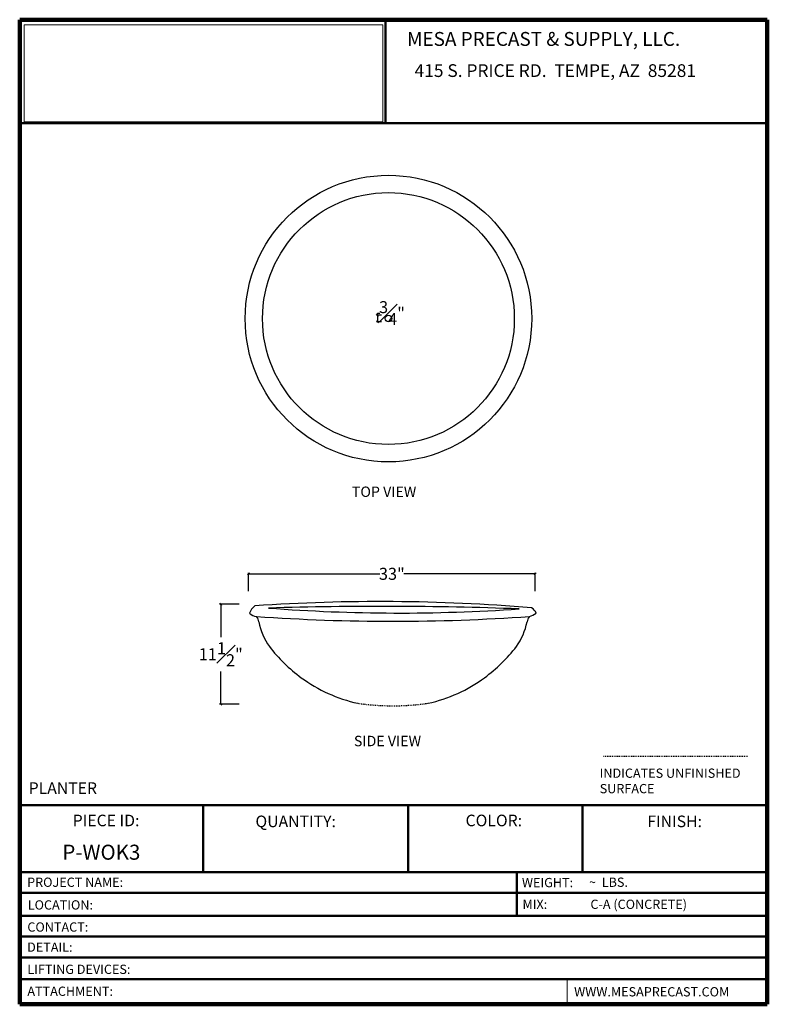
# Model space of a CAD drawing. Units: inches. Extents: x -35 to 51, y -56 to 57.
import ezdxf
from ezdxf.enums import TextEntityAlignment as Align

# ---------------------------------------------------------------- set-up
doc = ezdxf.new("R2010")
doc.units = ezdxf.units.IN
doc.header["$MEASUREMENT"] = 0
doc.linetypes.add('HIDDEN', pattern=[0.375, 0.25, -0.125])
doc.layers.get('0').update_dxf_attribs({"lineweight": 0})
doc.styles.add('_TCW_TXTSTY_1', font='TIMESBD.TTF')
doc.styles.add('_TCW_TXTSTY_2', font='txt')
doc.styles.add('_TCW_TXTSTY_3', font='txt')
doc.styles.get("Standard").update_dxf_attribs({"font": 'TIMES.TTF'})
doc.dimstyles.get("Standard").update_dxf_attribs({"dimtxt": 0.15, "dimasz": 0.25, "dimexe": 0.125, "dimexo": 0.0625, "dimgap": 0.0625, "dimtad": 1, "dimtih": 1, "dimtoh": 1, "dimrnd": 0.01, "dimzin": 3, "dimdsep": 46, "dimtxsty": 'Standard', "dimcen": 0.09, "dimazin": 0, "dimtfac": 1, "dimtdec": 3, "dimtmove": 0, "dimatfit": 3, "dimfxl": 1, "dimfrac": 2, "dimtolj": 1, "dimtzin": 0, "dimarcsym": 0})
picture_1 = doc.add_image_def('image1.jpg', size_in_pixel=(1, 1))

# ---------------------------------------------------------------- blocks, each defined once
blk = doc.blocks.new('_OBLIQUE')
at = {"color": 0, "linetype": 'ByBlock', "lineweight": -2}
blk.add_line((-0.5, -0.5), (0.5, 0.5), dxfattribs=at)
blk = doc.blocks.new('*D2')
at = {"color": 7, "linetype": 'Continuous', "lineweight": -2}
for p, q in [((-9.89, -9.99), (-12.12, -9.99)), ((-11.99, -9.99), (-11.99, -13.76)), ((-11.99, -21.49), (-11.99, -17.71)), ((-9.89, -21.49), (-12.12, -21.49))]:
    blk.add_line(p, q, dxfattribs=at)
at = {"layer": 'Defpoints', "color": 0}
for p in [(-9.83, -9.99), (-11.99, -21.49), (-9.83, -21.49)]:
    blk.add_point(p, dxfattribs=at)
at = {"color": 7, "lineweight": -2, "xscale": 0.25, "yscale": 0.25, "zscale": 0.25}
for p, rotation in [((-11.99, -9.99), 90), ((-11.99, -21.49), 270)]:
    blk.add_blockref('_OBLIQUE', p, dxfattribs=dict(at, rotation=rotation))
at = {"color": 7, "insert": (-11.99, -15.74), "char_height": 1.38, "attachment_point": 5, "style": '_TCW_TXTSTY_2'}
blk.add_mtext('\\A1;11{\\H1.000000x;\\S1#2;}"', dxfattribs=at)
blk = doc.blocks.new('*D3')
at = {"color": 7, "linetype": 'Continuous', "lineweight": -2}
for p, q in [((-8.79, -8.49), (-8.79, -6.35)), ((-8.79, -6.48), (6.32, -6.48)), ((24.21, -6.48), (9.1, -6.48)), ((24.21, -8.49), (24.21, -6.35))]:
    blk.add_line(p, q, dxfattribs=at)
at = {"layer": 'Defpoints', "color": 0}
for p in [(24.21, -6.48), (-8.79, -8.55), (24.21, -8.55)]:
    blk.add_point(p, dxfattribs=at)
at = {"color": 7, "lineweight": -2, "xscale": 0.25, "yscale": 0.25, "zscale": 0.25, "rotation": 180}
blk.add_blockref('_OBLIQUE', (-8.79, -6.48), dxfattribs=at)
at = {"color": 7, "lineweight": -2, "xscale": 0.25, "yscale": 0.25, "zscale": 0.25}
blk.add_blockref('_OBLIQUE', (24.21, -6.48), dxfattribs=at)
at = {"color": 7, "insert": (7.71, -6.48), "char_height": 1.38, "attachment_point": 5, "style": '_TCW_TXTSTY_2'}
blk.add_mtext('\\A1;33"', dxfattribs=at)
blk = doc.blocks.new('*D4')
at = {"color": 0, "linetype": 'Continuous', "lineweight": -2}
for p, q in [((6.53, 23.29), (5.94, 23.29)), ((6.06, 23.54), (6.31, 23.54)), ((6.06, 23.29), (6.06, 23.54)), ((6.06, 23.29), (6.06, 22.54)), ((6.53, 22.54), (5.94, 22.54))]:
    blk.add_line(p, q, dxfattribs=at)
at = {"layer": 'Defpoints', "color": 0}
for p in [(6.6, 23.29), (6.06, 22.54), (6.6, 22.54)]:
    blk.add_point(p, dxfattribs=at)
at = {"color": 0, "lineweight": -2, "xscale": 0.25, "yscale": 0.25, "zscale": 0.25}
for p, rotation in [((6.06, 23.29), 90), ((6.06, 22.54), 270)]:
    blk.add_blockref('_OBLIQUE', p, dxfattribs=dict(at, rotation=rotation))
at = {"color": 7, "insert": (7.73, 23.54), "char_height": 1.38, "attachment_point": 5, "style": '_TCW_TXTSTY_2'}
blk.add_mtext('\\A1;{\\H1.000000x;\\S3#4;}"', dxfattribs=at)

msp = doc.modelspace()

# ---------------------------------------------------------------- linework, layer by layer
at = {"color": 7, "linetype": 'Continuous', "lineweight": 90}
for p, q in [((-35.1466, -56.0517), (-35.1466, 57.3304)), ((50.9515, 57.3304), (-35.1466, 57.3304)), ((50.9515, -56.0517), (50.9515, 57.3304)), ((-35.1466, -56.0517), (50.9515, -56.0517))]:
    msp.add_line(p, q, dxfattribs=at)
at = {"color": 7, "linetype": 'Continuous', "lineweight": 50}
for p, q in [((6.9873, 45.405), (6.9873, 57.3304)), ((-35.1466, 45.405), (50.9515, 45.405)), ((-35.1466, -33.1322), (11.1423, -33.1322)), ((-14.0177, -33.1322), (-14.0177, -40.8531)), ((9.5951, -33.1322), (9.5951, -40.8531)), ((11.1423, -33.1322), (50.9515, -33.1322)), ((11.1423, -33.1322), (50.9515, -33.1322)), ((29.6835, -33.1322), (29.6835, -40.8531)), ((-35.1466, -40.8531), (50.9515, -40.8531)), ((22.0907, -40.8531), (22.0907, -45.8448)), ((-35.1466, -43.2135), (50.9515, -43.2135)), ((-35.1466, -45.8448), (50.9515, -45.8448)), ((-35.1466, -48.2374), (50.9515, -48.2374)), ((-35.1466, -50.6461), (50.9515, -50.6461)), ((-35.1466, -53.1597), (50.9515, -53.1597))]:
    msp.add_line(p, q, dxfattribs=at)
at = {"color": 7, "linetype": 'HIDDEN', "lineweight": 25, "ltscale": 0.25}
msp.add_line((32.0717, -27.4707), (48.6945, -27.4707), dxfattribs=at)
at = {"color": 7, "linetype": 'Continuous', "lineweight": 0, "flags": 128}
msp.add_lwpolyline([(27.9003, -56.0517), (27.9003, -53.1597), (50.9515, -53.1597), (50.9515, -56.0517)], dxfattribs=at)
at = {"color": 7, "linetype": 'Continuous', "lineweight": 25}
for radius in [16.5, 14.5, 0.375]:
    msp.add_circle((7.3178, 22.9134), radius, dxfattribs=at)
for centre, major_axis, start_param, end_param in [((-7.1042, -11.4303), (1.6198, 0), 2.20360973, 2.87220532), ((6.3312, -207.0925), (204.1311, 0), 1.48513538, 1.6413655), ((6.5442, -416.0194), (419.5933, 0), 1.53309253, 1.6018307), ((-7.7047, -10.0759), (1.3649, 0), 3.93135934, 4.58573062), ((8.5806, 174.5583), (191.8642, 0), 4.63383542, 4.78427312), ((22.9686, -9.2733), (2.2589, 0), 4.97079766, 5.36166831), ((23.1599, -11.4494), (1.258, 0), 0.36645841, 1.04076916), ((-8.8434, -12.1182), (1.2279, 0), 0.08461759, 0.66495945), ((7.8344, 195.2164), (214.2055, 0), 4.63897534, 4.78580262), ((0.4141, -10.4503), (8.1959, 0), 3.34066462, 3.73210293), ((15.2546, -10.4503), (8.1959, 0), 5.69267503, 6.08411334), ((24.5122, -12.1182), (1.2279, 0), 2.4766332, 3.05697506), ((8.6651, -3.9517), (18.8169, 0), 3.7846144, 4.0628526), ((7.0036, -3.9517), (18.8169, 0), 5.36192536, 5.64016356), ((7.5166, -5.4684), (16.8733, 0), 4.06084585, 4.48938246), ((8.1522, -5.4684), (16.8733, 0), 4.9353955, 5.36393211)]:
    msp.add_ellipse(centre, major_axis=major_axis, ratio=0.96710778, start_param=start_param, end_param=end_param, dxfattribs=at)
at = {"color": 7, "linetype": 'HIDDEN', "lineweight": 25, "ltscale": 0.25}
msp.add_ellipse((7.8344, 4.637), major_axis=(27.2077, 0), ratio=0.96710778, start_param=4.56299441, end_param=4.86178355, dxfattribs=at)

# ---------------------------------------------------------------- texts
at = {"color": 7, "linetype": 'Continuous'}
for s, height, style, p in [('MESA PRECAST & SUPPLY, LLC.', 1.599045, '_TCW_TXTSTY_1', (9.4653, 55.9138)), ('%%uTOP VIEW', 1.2, '_TCW_TXTSTY_2', (3.1084, 3.5712)), ('%%uSIDE VIEW', 1.2, '_TCW_TXTSTY_2', (3.3423, -25.1338)), ('PLANTER', 1.33254, '_TCW_TXTSTY_3', (-34.1137, -30.4869)), ('PIECE ID:', 1.33254, '_TCW_TXTSTY_2', (-29.0396, -34.2154)), ('QUANTITY:', 1.33254, '_TCW_TXTSTY_2', (-7.9935, -34.32)), ('COLOR:', 1.33254, '_TCW_TXTSTY_2', (16.2031, -34.2154)), ('FINISH:', 1.33254, '_TCW_TXTSTY_2', (37.1329, -34.32)), ('P-WOK3', 1.7323, '_TCW_TXTSTY_3', (-30.2325, -37.6712)), ('PROJECT NAME:', 1.06603, '_TCW_TXTSTY_2', (-34.2909, -41.4603)), ('WEIGHT:', 1.06603, '_TCW_TXTSTY_2', (22.6915, -41.5011)), ('~  LBS.', 1.06603, '_TCW_TXTSTY_3', (30.4284, -41.4603)), ('LOCATION:', 1.06603, '_TCW_TXTSTY_2', (-34.2194, -44.0742)), ('MIX:', 1.06603, '_TCW_TXTSTY_2', (22.7602, -43.9975)), ('C-A (CONCRETE)', 1.06603, '_TCW_TXTSTY_3', (30.5803, -44.0014)), ('CONTACT:', 1.06603, '_TCW_TXTSTY_2', (-34.2638, -46.6184)), ('DETAIL:', 1.06603, '_TCW_TXTSTY_2', (-34.2909, -48.9377)), ('LIFTING DEVICES:', 1.06603, '_TCW_TXTSTY_2', (-34.2638, -51.4884)), ('ATTACHMENT:', 1.06603, '_TCW_TXTSTY_2', (-34.2638, -54.0149)), ('WWW.MESAPRECAST.COM', 1.06603, '_TCW_TXTSTY_3', (28.7045, -54.0768))]:
    msp.add_text(s, height=height, dxfattribs=dict(at, style=style)).set_placement(p, align=Align.TOP_LEFT)
msp.add_text('415 S. PRICE RD.  TEMPE, AZ  85281', height=1.465791, dxfattribs=at).set_placement((10.3294, 52.2009), align=Align.TOP_LEFT)
at = {"color": 7, "linetype": 'Continuous', "insert": (31.6486, -28.9038), "char_height": 1.06603, "attachment_point": 1, "style": '_TCW_TXTSTY_2'}
msp.add_mtext('{INDICATES UNFINISHED\\P           SURFACE}', dxfattribs=at)

# ---------------------------------------------------------------- dimensions: what is measured, and where the dimension line sits
at = {"color": 7, "linetype": 'Continuous'}
for p1, p2, distance, override, picture, middle in [((6.5964, 23.2884), (6.5964, 22.5384), -0.535, {"dimtxt": 1.38, "dimtad": 0, "dimjust": 1, "dimlunit": 5, "dimpost": '"', "dimtxsty": '_TCW_TXTSTY_2', "dimblk": 'OBLIQUE', "dimclrt": 7, "dimfrac": 1}, '*D4', (7.727, 23.5384)), ((-8.7921, -8.5525), (24.2079, -8.5525), 2.0745, {"dimtxt": 1.38, "dimtad": 0, "dimdec": 3, "dimrnd": 0.001, "dimlunit": 5, "dimpost": '"', "dimtxsty": '_TCW_TXTSTY_2', "dimblk": 'OBLIQUE', "dimclrd": 7, "dimclre": 7, "dimclrt": 7, "dimtdec": 4, "dimfrac": 1}, '*D3', (7.7079, -6.478)), ((-9.83, -9.9877), (-9.83, -21.4877), -2.1631, {"dimtxt": 1.38, "dimgap": 0.6, "dimtad": 0, "dimdec": 3, "dimrnd": 0.001, "dimlunit": 5, "dimpost": '"', "dimtxsty": '_TCW_TXTSTY_2', "dimblk": 'OBLIQUE', "dimclrd": 7, "dimclre": 7, "dimclrt": 7, "dimtdec": 4, "dimfrac": 1}, '*D2', (-11.9932, -15.7377))]:
    dim = msp.add_aligned_dim(p1=p1, p2=p2, distance=distance, dimstyle='Standard', override=override, dxfattribs=at)
    dim.commit()
    dim.dimension.update_dxf_attribs({"geometry": picture, "text_midpoint": middle})

# ---------------------------------------------------------------- referenced raster images: frames only (the image files are external)
image = msp.add_image(picture_1, insert=(-34.6274, 45.5662), size_in_units=(41.283, 11.1668), dxfattribs=at)

doc.saveas('drawing.dxf')
